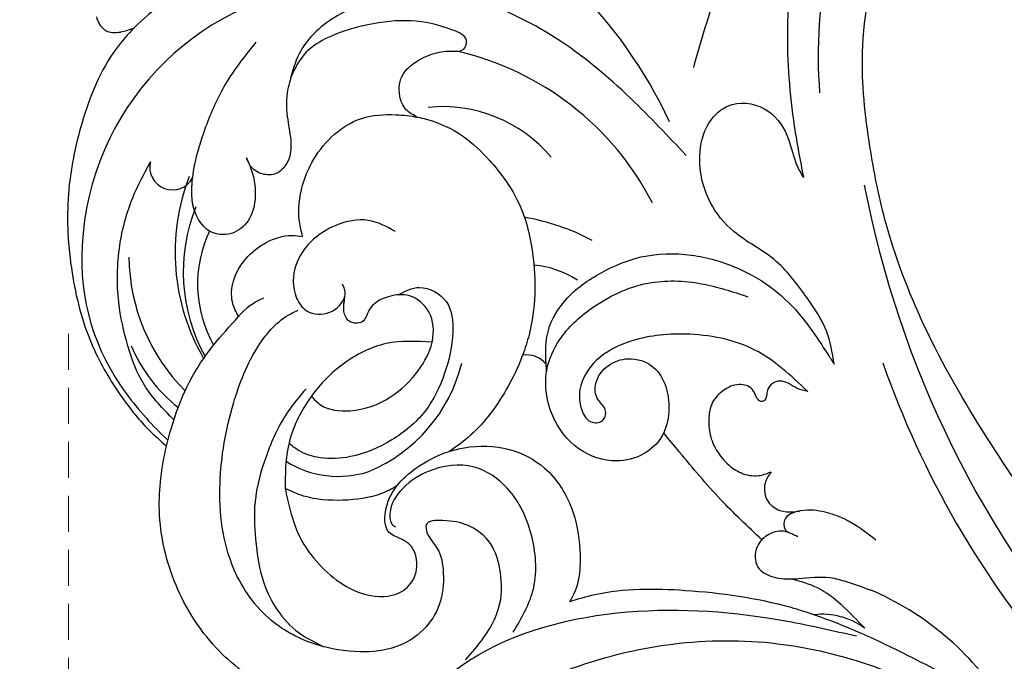
# Model space of a CAD drawing. Units: millimetres. Extents: x 707 to 4907, y 1912 to 3397.
# Drawn here: x 1329 to 1416, y 2339 to 2395 of the extents above; entities that cross this region are included whole.
import ezdxf

# ---------------------------------------------------------------- set-up
doc = ezdxf.new("R2010")
doc.units = ezdxf.units.MM
doc.linetypes.add('HIDDEN', pattern=[9.525, 6.35, -3.175])
doc.layers.add('A-04.尺寸標註', color=4, linetype='Continuous')
doc.layers.add('H-08.木作(細線)', color=8, linetype='Continuous')
doc.styles.add('新細明體', font='txt')
doc.dimstyles.new('5', dxfattribs={"dimtxt": 12.5, "dimasz": 3.75, "dimexe": 2.5, "dimexo": 2.5, "dimgap": 1.5, "dimtad": 2, "dimdec": 0, "dimtxsty": '新細明體', "dimblk": 'ARCHTICK', "dimcen": 5, "dimclrd": 8, "dimclre": 8, "dimclrt": 4, "dimadec": 0, "dimazin": 0, "dimtfac": 1, "dimtdec": 0, "dimtix": 1, "dimtmove": 2, "dimatfit": 3, "dimldrblk": 'OPEN90', "dimfxl": 1.25, "dimlwd": 9, "dimlwe": 9, "dimarcsym": 0})

# ---------------------------------------------------------------- blocks, each defined once
blk = doc.blocks.new('SE-21052L-d')
at = {"layer": 'H-08.木作(細線)', "ltscale": 0.2}
for centre, radius, start, end in [((-124.345, 6.034), 42.142, 31.60627, 72.5154), ((-35.098, 40.098), 41.276, 174.30892, 191.04746), ((-35.098, 40.098), 41.276, 174.30892, 191.04746), ((-114.421, 12.942), 24.288, 102.74897, 183.74464), ((-114.421, 12.942), 24.288, 102.74897, 183.74464), ((-110.603, 6.485), 25.824, 33.78827, 83.75323), ((-107.07, 14.729), 12.516, 46.56479, 102.38477), ((16.073, 51.89), 91.04, 197.47651, 258.35981), ((-131.531, 19.132), 2.004, 172.77381, 338.94802), ((-131.531, 19.132), 2.004, 172.77381, 338.94802), ((-111.917, 13.821), 18.647, 165.55634, 216.66529), ((-101.485, -2.349), 20.691, 68.87228, 86.4701), ((-114.181, 11.83), 15.449, 164.78269, 215.42155), ((-117.335, 10.37), 10.892, 161.04089, 216.09448), ((-117.335, 10.37), 10.892, 161.04089, 216.09448), ((-117.335, 10.37), 10.892, 161.04089, 216.09448), ((-98.663, 5.609), 8.582, 64.10646, 91.49385), ((-118.984, 12.365), 19.7, 182.93738, 223.36353), ((-117.52, 13.002), 17.069, 187.37273, 231.42046), ((7.623, 45.501), 83.319, 205.87174, 248.47129), ((7.623, 45.501), 83.319, 205.87174, 248.47129), ((-119.343, 3.481), 5.863, 119.68646, 146.55754), ((-98.368, 4.061), 2.214, 45.70543, 105.75263), ((-98.368, 4.061), 2.214, 45.70543, 105.75263), ((-98.368, 4.061), 2.214, 45.70543, 105.75263), ((-118.067, 6.634), 13.952, 299.21151, 352.79863), ((-121.235, 9.999), 13.965, 209.71609, 238.14311), ((-110.937, 19.797), 30.653, 223.13504, 233.48891), ((-114.873, 2.288), 8.626, 244.27891, 294.77832), ((-73.473, -35.672), 25.863, 39.18782, 73.64255), ((-69.409, -19.822), 6.375, 60.41184, 103.0421), ((-69.409, -19.822), 6.375, 60.41184, 103.0421), ((-69.409, -19.822), 6.375, 60.41184, 103.0421)]:
    blk.add_arc(centre, radius, start, end, dxfattribs=at)
for points, knots in [([(-86.895, 33.131), (-86.538, 35.333), (-85.733, 40.303), (-83.155, 47.414), (-79.261, 53.952), (-74.91, 58.489), (-71.09, 60.082), (-69.392, 60.434), (-68.993, 60.509)], [0, 0, 0, 0, 9.932079, 22.409806, 33.399597, 43.774131, 49.695607, 51.501815, 51.501815, 51.501815, 51.501815]), ([(-71.158, 59.011), (-72.813, 57.897), (-76.806, 55.211), (-79.442, 46.963), (-79.42, 37.951), (-77.948, 30.234), (-76.627, 26.048), (-76.166, 24.586)], [0, 0, 0, 0, 5.85847, 14.133363, 24.37336, 32.940103, 37.541424, 37.541424, 37.541424, 37.541424]), ([(10.267, -30.76), (9.006, -30.611), (4.733, -30.103), (-3.628, -28.997), (-14.311, -26.196), (-24.596, -22.35), (-34.105, -17.436), (-42.434, -11.262), (-50.728, -4.297), (-57.795, 3.829), (-64.109, 12.297), (-68.39, 20.596), (-70.921, 28.489), (-72.778, 36.765), (-72.025, 46.027), (-69.934, 53.138), (-67.445, 55.699), (-67.08, 56.052)], [1.183486, 1.183486, 1.183486, 1.183486, 6.843507, 20.358205, 38.728875, 55.912928, 69.209018, 86.268603, 101.999296, 117.37136, 134.134601, 148.99092, 158.684581, 171.079114, 186.386777, 200.079456, 202.332566, 202.332566, 202.332566, 202.332566]), ([(10.267, -30.76), (9.006, -30.611), (4.733, -30.103), (-3.628, -28.997), (-14.311, -26.196), (-24.596, -22.35), (-34.105, -17.436), (-42.434, -11.262), (-50.728, -4.297), (-57.795, 3.829), (-64.109, 12.297), (-68.39, 20.596), (-70.921, 28.489), (-72.778, 36.765), (-72.025, 46.027), (-69.934, 53.138), (-67.445, 55.699), (-67.08, 56.052)], [1.183486, 1.183486, 1.183486, 1.183486, 6.843507, 20.358205, 38.728875, 55.912928, 69.209018, 86.268603, 101.999296, 117.37136, 134.134601, 148.99092, 158.684581, 171.079114, 186.386777, 200.079456, 202.332566, 202.332566, 202.332566, 202.332566]), ([(10.267, -30.76), (9.006, -30.611), (4.733, -30.103), (-3.628, -28.997), (-14.311, -26.196), (-24.596, -22.35), (-34.105, -17.436), (-42.434, -11.262), (-50.728, -4.297), (-57.795, 3.829), (-64.109, 12.297), (-68.39, 20.596), (-70.921, 28.489), (-72.778, 36.765), (-72.025, 46.027), (-69.934, 53.138), (-67.445, 55.699), (-67.08, 56.052)], [1.183486, 1.183486, 1.183486, 1.183486, 6.843507, 20.358205, 38.728875, 55.912928, 69.209018, 86.268603, 101.999296, 117.37136, 134.134601, 148.99092, 158.684581, 171.079114, 186.386777, 200.079456, 202.332566, 202.332566, 202.332566, 202.332566]), ([(-118.327, 42.181), (-120.416, 41.665), (-124.313, 40.703), (-129.468, 37.369), (-133.375, 34.194), (-135.597, 31.834), (-136.294, 30.953)], [0, 0, 0, 0, 9.519304, 17.75674, 27.03411, 32.022052, 32.022052, 32.022052, 32.022052]), ([(-86.659, 25.344), (-88.437, 26.849), (-92.39, 30.197), (-98.526, 34.252), (-104.955, 36.657), (-110.997, 37.571), (-116.279, 35.737), (-119.997, 33.227), (-121.74, 30.392), (-121.991, 28.744), (-122.115, 27.925)], [0, 0, 0, 0, 6.990517, 15.548122, 21.87453, 27.521483, 33.443619, 38.199987, 40.694179, 43.159614, 43.159614, 43.159614, 43.159614]), ([(-110.577, 25.982), (-110.971, 26.136), (-111.774, 26.448), (-112.556, 27.837), (-112.532, 29.585), (-110.898, 31.265), (-109.19, 32.166), (-107.13, 32.135), (-106.897, 33.588), (-109.308, 34.249), (-112.072, 34.577), (-115.775, 33.724), (-118.688, 32.489), (-120.901, 30.923), (-121.911, 28.981), (-122.359, 26.886), (-122.081, 24.775), (-121.418, 22.871), (-121.238, 21.032), (-122.112, 19.514), (-123.628, 19.328), (-124.7, 19.849), (-125.026, 20.476), (-125.148, 20.711)], [0, 0, 0, 0, 1.232579, 2.51299, 4.524944, 5.971383, 9.267793, 10.418354, 11.20015, 12.718381, 16.480208, 20.311184, 23.671201, 26.035464, 28.243706, 30.05624, 32.398504, 34.509429, 36.106363, 37.858839, 39.054361, 40.359544, 41.1432, 41.1432, 41.1432, 41.1432]), ([(-110.577, 25.982), (-110.971, 26.136), (-111.774, 26.448), (-112.556, 27.837), (-112.532, 29.585), (-110.898, 31.265), (-109.19, 32.166), (-107.13, 32.135), (-106.897, 33.588), (-109.308, 34.249), (-112.072, 34.577), (-115.775, 33.724), (-118.688, 32.489), (-120.901, 30.923), (-121.911, 28.981), (-122.359, 26.886), (-122.081, 24.775), (-121.418, 22.871), (-121.238, 21.032), (-122.112, 19.514), (-123.628, 19.328), (-124.7, 19.849), (-125.026, 20.476), (-125.148, 20.711)], [0, 0, 0, 0, 1.232579, 2.51299, 4.524944, 5.971383, 9.267793, 10.418354, 11.20015, 12.718381, 16.480208, 20.311184, 23.671201, 26.035464, 28.243706, 30.05624, 32.398504, 34.509429, 36.106363, 37.858839, 39.054361, 40.359544, 41.1432, 41.1432, 41.1432, 41.1432]), ([(-110.577, 25.982), (-110.971, 26.136), (-111.774, 26.448), (-112.556, 27.837), (-112.532, 29.585), (-110.898, 31.265), (-109.19, 32.166), (-107.13, 32.135), (-106.897, 33.588), (-109.308, 34.249), (-112.072, 34.577), (-115.775, 33.724), (-118.688, 32.489), (-120.901, 30.923), (-121.911, 28.981), (-122.359, 26.886), (-122.081, 24.775), (-121.418, 22.871), (-121.238, 21.032), (-122.112, 19.514), (-123.628, 19.328), (-124.7, 19.849), (-125.026, 20.476), (-125.148, 20.711)], [0, 0, 0, 0, 1.232579, 2.51299, 4.524944, 5.971383, 9.267793, 10.418354, 11.20015, 12.718381, 16.480208, 20.311184, 23.671201, 26.035464, 28.243706, 30.05624, 32.398504, 34.509429, 36.106363, 37.858839, 39.054361, 40.359544, 41.1432, 41.1432, 41.1432, 41.1432]), ([(-139.716, 31.537), (-139.642, 31.337), (-139.396, 30.863), (-138.568, 30.194), (-137.348, 30.433), (-136.614, 30.783), (-136.294, 30.953)], [31.906015, 31.906015, 31.906015, 31.906015, 32.84981, 34.271735, 36.279865, 37.909653, 37.909653, 37.909653, 37.909653]), ([(-139.716, 31.537), (-139.642, 31.337), (-139.396, 30.863), (-138.568, 30.194), (-137.348, 30.433), (-136.614, 30.783), (-136.294, 30.953)], [31.906015, 31.906015, 31.906015, 31.906015, 32.84981, 34.271735, 36.279865, 37.909653, 37.909653, 37.909653, 37.909653]), ([(-139.716, 31.537), (-139.642, 31.337), (-139.396, 30.863), (-138.568, 30.194), (-137.348, 30.433), (-136.614, 30.783), (-136.294, 30.953)], [31.906015, 31.906015, 31.906015, 31.906015, 32.84981, 34.271735, 36.279865, 37.909653, 37.909653, 37.909653, 37.909653]), ([(-136.294, 30.953), (-136.79, 30.324), (-138.614, 27.692), (-140.063, 22.412), (-140.658, 15.557), (-139.51, 8.978), (-137.311, 3.138), (-134.183, -1.066), (-131.53, -3.769), (-129.835, -4.954), (-129.24, -5.358)], [32.022052, 32.022052, 32.022052, 32.022052, 35.583196, 46.276573, 55.803123, 66.139541, 75.74911, 83.315411, 89.326062, 92.527085, 92.527085, 92.527085, 92.527085]), ([(-136.294, 30.953), (-136.79, 30.324), (-138.614, 27.692), (-140.063, 22.412), (-140.658, 15.557), (-139.51, 8.978), (-137.311, 3.138), (-134.183, -1.066), (-131.53, -3.769), (-129.835, -4.954), (-129.24, -5.358)], [32.022052, 32.022052, 32.022052, 32.022052, 35.583196, 46.276573, 55.803123, 66.139541, 75.74911, 83.315411, 89.326062, 92.527085, 92.527085, 92.527085, 92.527085]), ([(-136.294, 30.953), (-136.79, 30.324), (-138.614, 27.692), (-140.063, 22.412), (-140.658, 15.557), (-139.51, 8.978), (-137.311, 3.138), (-134.183, -1.066), (-131.53, -3.769), (-129.835, -4.954), (-129.24, -5.358)], [32.022052, 32.022052, 32.022052, 32.022052, 35.583196, 46.276573, 55.803123, 66.139541, 75.74911, 83.315411, 89.326062, 92.527085, 92.527085, 92.527085, 92.527085]), ([(-127.636, 13.909), (-128.07, 14.099), (-129.558, 15.441), (-129.827, 19.018), (-129.09, 23.05), (-127.821, 27.182), (-126.267, 29.641), (-125.452, 30.931)], [14.165177, 14.165177, 14.165177, 14.165177, 16.259512, 22.610432, 28.707682, 34.847212, 41.624258, 41.624258, 41.624258, 41.624258]), ([(-71.602, 8.562), (-71.878, 9.537), (-72.464, 11.603), (-74.873, 14.377), (-77.675, 17.384), (-81.595, 18.734), (-84.568, 21.641), (-85.769, 25.264), (-85.211, 28.647), (-83.017, 30.794), (-79.72, 30.442), (-77.791, 28.068), (-77.161, 25.902), (-76.424, 24.927), (-76.166, 24.586)], [0, 0, 0, 0, 3.003668, 6.361098, 10.86529, 15.131737, 18.484581, 22.99535, 26.029827, 28.298703, 31.528991, 34.582866, 36.949018, 38.225663, 38.225663, 38.225663, 38.225663]), ([(-71.602, 8.562), (-71.878, 9.537), (-72.464, 11.603), (-74.873, 14.377), (-77.675, 17.384), (-81.595, 18.734), (-84.568, 21.641), (-85.769, 25.264), (-85.211, 28.647), (-83.017, 30.794), (-79.72, 30.442), (-77.791, 28.068), (-77.161, 25.902), (-76.424, 24.927), (-76.166, 24.586)], [0, 0, 0, 0, 3.003668, 6.361098, 10.86529, 15.131737, 18.484581, 22.99535, 26.029827, 28.298703, 31.528991, 34.582866, 36.949018, 38.225663, 38.225663, 38.225663, 38.225663]), ([(-119.438, 14.381), (-119.597, 14.796), (-120.13, 16.222), (-120.127, 18.542), (-119.386, 21.198), (-117.983, 23.557), (-115.59, 25.564), (-112.865, 26.017), (-111.212, 26.03), (-110.577, 25.982)], [0.174136, 0.174136, 0.174136, 0.174136, 2.152687, 6.940167, 10.14894, 14.386071, 19.013084, 23.523047, 26.362065, 26.362065, 26.362065, 26.362065]), ([(-119.438, 14.381), (-119.597, 14.796), (-120.13, 16.222), (-120.127, 18.542), (-119.386, 21.198), (-117.983, 23.557), (-115.59, 25.564), (-112.865, 26.017), (-111.212, 26.03), (-110.577, 25.982)], [0.174136, 0.174136, 0.174136, 0.174136, 2.152687, 6.940167, 10.14894, 14.386071, 19.013084, 23.523047, 26.362065, 26.362065, 26.362065, 26.362065]), ([(-119.438, 14.381), (-119.597, 14.796), (-120.13, 16.222), (-120.127, 18.542), (-119.386, 21.198), (-117.983, 23.557), (-115.59, 25.564), (-112.865, 26.017), (-111.212, 26.03), (-110.577, 25.982)], [0.174136, 0.174136, 0.174136, 0.174136, 2.152687, 6.940167, 10.14894, 14.386071, 19.013084, 23.523047, 26.362065, 26.362065, 26.362065, 26.362065]), ([(-110.577, 25.982), (-110.316, 25.963), (-108.884, 25.806), (-106.434, 25.016), (-103.513, 22.759), (-100.634, 19.727), (-98.675, 14.536), (-98.241, 9.777), (-98.817, 6.804), (-98.969, 6.192)], [26.362065, 26.362065, 26.362065, 26.362065, 27.529207, 32.78443, 37.529336, 43.88019, 51.126843, 61.821985, 64.627476, 64.627476, 64.627476, 64.627476]), ([(-110.577, 25.982), (-110.316, 25.963), (-108.884, 25.806), (-106.434, 25.016), (-103.513, 22.759), (-100.634, 19.727), (-98.675, 14.536), (-98.241, 9.777), (-98.817, 6.804), (-98.969, 6.192)], [26.362065, 26.362065, 26.362065, 26.362065, 27.529207, 32.78443, 37.529336, 43.88019, 51.126843, 61.821985, 64.627476, 64.627476, 64.627476, 64.627476]), ([(-125.148, 20.711), (-124.901, 20.276), (-124.369, 19.339), (-123.893, 17.538), (-123.996, 15.491), (-125.393, 13.774), (-126.916, 13.616), (-127.598, 13.892), (-127.636, 13.909)], [0, 0, 0, 0, 2.221733, 4.779327, 8.23983, 10.916967, 13.98275, 14.165177, 14.165177, 14.165177, 14.165177]), ([(-125.148, 20.711), (-124.901, 20.276), (-124.369, 19.339), (-123.893, 17.538), (-123.996, 15.491), (-125.393, 13.774), (-126.916, 13.616), (-127.598, 13.892), (-127.636, 13.909)], [0, 0, 0, 0, 2.221733, 4.779327, 8.23983, 10.916967, 13.98275, 14.165177, 14.165177, 14.165177, 14.165177]), ([(-125.148, 20.711), (-124.901, 20.276), (-124.369, 19.339), (-123.893, 17.538), (-123.996, 15.491), (-125.393, 13.774), (-126.916, 13.616), (-127.598, 13.892), (-127.636, 13.909)], [0, 0, 0, 0, 2.221733, 4.779327, 8.23983, 10.916967, 13.98275, 14.165177, 14.165177, 14.165177, 14.165177]), ([(-128.862, -2.983), (-129.917, -2.135), (-131.957, -0.494), (-133.744, 3.06), (-135.127, 7.064), (-135.546, 11.535), (-134.93, 15.835), (-133.956, 18.285), (-133.519, 19.384)], [0, 0, 0, 0, 4.013857, 7.763302, 11.706428, 16.71312, 21.062094, 24.603065, 24.603065, 24.603065, 24.603065]), ([(-127.636, 13.909), (-128.07, 14.099), (-129.413, 15.31), (-129.671, 17.12), (-129.66, 18.412)], [14.165177, 14.165177, 14.165177, 14.165177, 16.259512, 21.787819, 21.787819, 21.787819, 21.787819]), ([(-96.821, 5.646), (-96.995, 6.651), (-97.249, 8.678), (-95.772, 11.884), (-93.029, 14.305), (-89.443, 16.312), (-85.243, 16.879), (-81.131, 16.187), (-77.63, 14.66), (-74.682, 12.311), (-72.892, 10.121), (-71.81, 8.813), (-71.602, 8.562)], [0.939943, 0.939943, 0.939943, 0.939943, 5.38863, 9.953633, 15.92634, 21.480131, 28.044212, 34.34605, 39.876395, 44.875492, 50.986214, 52.440529, 52.440529, 52.440529, 52.440529]), ([(-96.821, 5.646), (-96.995, 6.651), (-97.249, 8.678), (-95.772, 11.884), (-93.029, 14.305), (-89.443, 16.312), (-85.243, 16.879), (-81.131, 16.187), (-77.63, 14.66), (-74.682, 12.311), (-72.892, 10.121), (-71.81, 8.813), (-71.602, 8.562)], [0.939943, 0.939943, 0.939943, 0.939943, 5.38863, 9.953633, 15.92634, 21.480131, 28.044212, 34.34605, 39.876395, 44.875492, 50.986214, 52.440529, 52.440529, 52.440529, 52.440529]), ([(-111.344, 15.745), (-112.173, 16.078), (-113.918, 16.779), (-116.672, 15.859), (-118.734, 14.169), (-120.028, 11.74), (-119.785, 9.295), (-118.299, 7.556), (-116.422, 7.716), (-115.506, 8.612), (-115.217, 9.242), (-115.153, 9.499), (-115.133, 9.587)], [0, 0, 0, 0, 3.876962, 8.152629, 12.086204, 15.618971, 20.009786, 22.128882, 25.178287, 26.986557, 27.759027, 28.143654, 28.143654, 28.143654, 28.143654]), ([(-111.344, 15.745), (-112.173, 16.078), (-113.918, 16.779), (-116.672, 15.859), (-118.734, 14.169), (-120.028, 11.74), (-119.785, 9.295), (-118.299, 7.556), (-116.422, 7.716), (-115.506, 8.612), (-115.217, 9.242), (-115.153, 9.499), (-115.133, 9.587)], [0, 0, 0, 0, 3.876962, 8.152629, 12.086204, 15.618971, 20.009786, 22.128882, 25.178287, 26.986557, 27.759027, 28.143654, 28.143654, 28.143654, 28.143654]), ([(-124.236, 6.712), (-124.514, 7.099), (-125.1, 8.012), (-125.18, 9.94), (-124.291, 11.942), (-122.651, 13.603), (-120.858, 14.402), (-119.76, 14.394), (-119.438, 14.381)], [0.638868, 0.638868, 0.638868, 0.638868, 2.729344, 5.451561, 8.785373, 12.234805, 15.691991, 17.122184, 17.122184, 17.122184, 17.122184]), ([(-124.236, 6.712), (-124.514, 7.099), (-125.1, 8.012), (-125.18, 9.94), (-124.291, 11.942), (-122.651, 13.603), (-120.858, 14.402), (-119.76, 14.394), (-119.438, 14.381)], [0.638868, 0.638868, 0.638868, 0.638868, 2.729344, 5.451561, 8.785373, 12.234805, 15.691991, 17.122184, 17.122184, 17.122184, 17.122184]), ([(-124.236, 6.712), (-124.514, 7.099), (-125.1, 8.012), (-125.18, 9.94), (-124.291, 11.942), (-122.651, 13.603), (-120.858, 14.402), (-119.76, 14.394), (-119.438, 14.381)], [0.638868, 0.638868, 0.638868, 0.638868, 2.729344, 5.451561, 8.785373, 12.234805, 15.691991, 17.122184, 17.122184, 17.122184, 17.122184]), ([(-96.708, 5.014), (-96.706, 5.042), (-96.651, 6.065), (-95.927, 8.344), (-93.188, 11.495), (-89.096, 14.089), (-84.152, 14.479), (-81.225, 13.874), (-79.832, 13.586)], [88.585282, 88.585282, 88.585282, 88.585282, 88.710999, 93.131138, 98.880876, 107.040415, 114.016711, 120.348939, 120.348939, 120.348939, 120.348939]), ([(-110.465, 10.228), (-109.905, 10.63), (-108.564, 11.513), (-105.761, 10.35), (-105.141, 7.14), (-105.482, 3.784), (-106.735, 0.11), (-109.492, -2.717), (-112.568, -4.473), (-115.448, -4.996), (-117.382, -4.612), (-118.253, -4.08), (-118.548, -3.886)], [0.317312, 0.317312, 0.317312, 0.317312, 3.251921, 7.255197, 11.29689, 16.796525, 22.430702, 28.142938, 33.988573, 37.963199, 40.938837, 42.505679, 42.505679, 42.505679, 42.505679]), ([(-107.032, 6.413), (-107.028, 6.449), (-106.943, 7.357), (-107.253, 9.11), (-109.311, 10.505), (-111.409, 10.071), (-112.952, 9.025), (-113.123, 7.314), (-114.577, 7.214), (-115.249, 8.391), (-115.071, 9.448), (-115.186, 10.129), (-115.45, 10.593)], [21.054742, 21.054742, 21.054742, 21.054742, 21.214859, 25.060847, 28.35832, 30.988943, 34.247471, 35.943798, 37.615094, 39.090299, 41.327091, 42.258014, 42.258014, 42.258014, 42.258014]), ([(-107.032, 6.413), (-107.028, 6.449), (-106.943, 7.357), (-107.253, 9.11), (-109.311, 10.505), (-111.409, 10.071), (-112.952, 9.025), (-113.123, 7.314), (-114.577, 7.214), (-115.223, 8.345), (-115.12, 9.141), (-115.133, 9.587)], [21.054742, 21.054742, 21.054742, 21.054742, 21.214859, 25.060847, 28.35832, 30.988943, 34.247471, 35.943798, 37.615094, 39.090299, 41.117206, 41.117206, 41.117206, 41.117206]), ([(-73.631, 5.89), (-75.247, 7.093), (-78.573, 9.571), (-84.569, 9.989), (-89.36, 8.906), (-92.576, 6.79), (-93.853, 4.102), (-93.406, 2.03), (-92.386, 0.794), (-91.073, 1.178), (-91.049, 2.438), (-92.162, 3.045), (-92.456, 4.686), (-91.499, 6.272), (-89.59, 7.209), (-87.324, 6.751), (-86, 4.941), (-85.513, 2.931), (-85.606, 1.495), (-85.834, 0.818)], [0, 0, 0, 0, 8.816645, 18.154823, 25.603239, 30.459527, 34.877405, 37.795299, 39.660268, 41.201631, 42.51325, 44.211052, 46.336634, 49.115223, 51.899664, 55.360952, 58.402593, 61.348437, 64.52658, 64.52658, 64.52658, 64.52658]), ([(-73.631, 5.89), (-75.247, 7.093), (-78.573, 9.571), (-84.569, 9.989), (-89.36, 8.906), (-92.576, 6.79), (-93.853, 4.102), (-93.406, 2.03), (-92.386, 0.794), (-91.073, 1.178), (-91.049, 2.438), (-92.162, 3.045), (-92.456, 4.686), (-91.499, 6.272), (-89.59, 7.209), (-87.324, 6.751), (-86, 4.941), (-85.513, 2.931), (-85.606, 1.495), (-85.834, 0.818)], [0, 0, 0, 0, 8.816645, 18.154823, 25.603239, 30.459527, 34.877405, 37.795299, 39.660268, 41.201631, 42.51325, 44.211052, 46.336634, 49.115223, 51.899664, 55.360952, 58.402593, 61.348437, 64.52658, 64.52658, 64.52658, 64.52658]), ([(-100.91, -21.087), (-100.427, -20.397), (-99.239, -18.698), (-98.165, -15.776), (-98.709, -12.744), (-99.771, -10.331), (-102.082, -9.101), (-103.836, -9.012), (-105.904, -9.269), (-105.483, -10.715), (-104.211, -11.593), (-103.583, -13.893), (-103.513, -16.483), (-104.778, -19.054), (-107.129, -20.888), (-110.437, -21.623), (-114.347, -21.423), (-118.832, -19.724), (-122.925, -15.107), (-124.541, -8.264), (-124.093, -1.446), (-122.69, 3.968), (-120.653, 6.943), (-119.296, 7.749), (-119.087, 7.872)], [0, 0, 0, 0, 2.535047, 6.238653, 8.902579, 11.632887, 13.846048, 16.12668, 17.619345, 18.289421, 19.959844, 22.190887, 25.021978, 27.650399, 30.442517, 33.678678, 37.58714, 42.08362, 47.688338, 55.325891, 62.501822, 68.044834, 72.043852, 72.769048, 72.769048, 72.769048, 72.769048]), ([(-100.91, -21.087), (-100.427, -20.397), (-99.239, -18.698), (-98.165, -15.776), (-98.709, -12.744), (-99.771, -10.331), (-102.082, -9.101), (-103.836, -9.012), (-105.904, -9.269), (-105.483, -10.715), (-104.211, -11.593), (-103.583, -13.893), (-103.513, -16.483), (-104.778, -19.054), (-107.129, -20.888), (-110.437, -21.623), (-114.347, -21.423), (-118.832, -19.724), (-122.925, -15.107), (-124.541, -8.264), (-124.093, -1.446), (-122.69, 3.968), (-120.653, 6.943), (-119.296, 7.749), (-119.087, 7.872)], [0, 0, 0, 0, 2.535047, 6.238653, 8.902579, 11.632887, 13.846048, 16.12668, 17.619345, 18.289421, 19.959844, 22.190887, 25.021978, 27.650399, 30.442517, 33.678678, 37.58714, 42.08362, 47.688338, 55.325891, 62.501822, 68.044834, 72.043852, 72.769048, 72.769048, 72.769048, 72.769048]), ([(-107.032, 6.413), (-108.401, 6.342), (-111.18, 6.165), (-114.709, 3.807), (-116.402, 1.638), (-117.058, 0.475)], [0.284569, 0.284569, 0.284569, 0.284569, 6.295554, 12.524633, 18.442822, 18.442822, 18.442822, 18.442822]), ([(-117.058, 0.475), (-116.781, 0.212), (-115.816, -0.597), (-113.052, -0.573), (-110.041, 0.921), (-107.917, 3.559), (-107.128, 5.501), (-107.032, 6.413)], [0.706168, 0.706168, 0.706168, 0.706168, 2.376443, 6.30402, 11.915225, 17.018251, 21.054742, 21.054742, 21.054742, 21.054742]), ([(-107.032, 6.413), (-108.401, 6.342), (-111.18, 6.165), (-114.709, 3.807), (-116.402, 1.638), (-117.058, 0.475)], [0.284569, 0.284569, 0.284569, 0.284569, 6.295554, 12.524633, 18.442822, 18.442822, 18.442822, 18.442822]), ([(-117.058, 0.475), (-116.781, 0.212), (-115.816, -0.597), (-113.052, -0.573), (-110.041, 0.921), (-107.917, 3.559), (-107.128, 5.501), (-107.032, 6.413)], [0.706168, 0.706168, 0.706168, 0.706168, 2.376443, 6.30402, 11.915225, 17.018251, 21.054742, 21.054742, 21.054742, 21.054742]), ([(-107.032, 6.413), (-108.401, 6.342), (-111.18, 6.165), (-114.709, 3.807), (-116.402, 1.638), (-117.058, 0.475)], [0.284569, 0.284569, 0.284569, 0.284569, 6.295554, 12.524633, 18.442822, 18.442822, 18.442822, 18.442822]), ([(-117.058, 0.475), (-116.781, 0.212), (-115.816, -0.597), (-113.052, -0.573), (-110.041, 0.921), (-107.917, 3.559), (-107.128, 5.501), (-107.032, 6.413)], [0.706168, 0.706168, 0.706168, 0.706168, 2.376443, 6.30402, 11.915225, 17.018251, 21.054742, 21.054742, 21.054742, 21.054742]), ([(-98.969, 6.192), (-99.238, 5.111), (-100.177, 2.425), (-102.002, -0.785), (-103.821, -2.468), (-104.419, -2.981)], [64.627476, 64.627476, 64.627476, 64.627476, 69.591524, 77.194081, 80.710281, 80.710281, 80.710281, 80.710281]), ([(-98.969, 6.192), (-99.238, 5.111), (-100.177, 2.425), (-102.002, -0.785), (-103.821, -2.468), (-104.419, -2.981)], [64.627476, 64.627476, 64.627476, 64.627476, 69.591524, 77.194081, 80.710281, 80.710281, 80.710281, 80.710281]), ([(-98.969, 6.192), (-99.238, 5.111), (-100.177, 2.425), (-102.002, -0.785), (-103.821, -2.468), (-104.419, -2.981)], [64.627476, 64.627476, 64.627476, 64.627476, 69.591524, 77.194081, 80.710281, 80.710281, 80.710281, 80.710281]), ([(-73.631, 5.89), (-73.951, 5.923), (-74.821, 6.013), (-76.064, 6.923), (-77.419, 5.81), (-77.069, 4.742), (-77.666, 4.483), (-78.157, 4.871), (-78.434, 5.744), (-79.862, 5.946), (-81.056, 5.217), (-82.033, 3.988), (-82.082, 2.405), (-81.75, 0.907), (-80.919, -0.456), (-79.735, -1.5), (-78.261, -2.125), (-76.931, -2.04), (-76.254, -1.645), (-76.026, -1.512)], [0, 0, 0, 0, 0.965381, 2.631084, 4.013353, 4.930157, 5.243065, 5.666197, 6.598538, 7.832326, 9.268905, 10.713136, 12.333973, 13.80486, 15.292932, 17.036935, 18.459773, 20.008065, 20.799325, 20.799325, 20.799325, 20.799325]), ([(-73.631, 5.89), (-73.951, 5.923), (-74.821, 6.013), (-76.064, 6.923), (-77.419, 5.81), (-77.069, 4.742), (-77.666, 4.483), (-78.157, 4.871), (-78.434, 5.744), (-79.862, 5.946), (-81.056, 5.217), (-82.033, 3.988), (-82.082, 2.405), (-81.75, 0.907), (-80.919, -0.456), (-79.735, -1.5), (-78.261, -2.125), (-76.931, -2.04), (-76.254, -1.645), (-76.026, -1.512)], [0, 0, 0, 0, 0.965381, 2.631084, 4.013353, 4.930157, 5.243065, 5.666197, 6.598538, 7.832326, 9.268905, 10.713136, 12.333973, 13.80486, 15.292932, 17.036935, 18.459773, 20.008065, 20.799325, 20.799325, 20.799325, 20.799325]), ([(-85.834, 0.818), (-85.877, 0.689), (-86.202, -0.134), (-87.375, -1.446), (-89.993, -2.463), (-93.359, -1.717), (-96.045, 1.086), (-96.77, 3.692), (-96.708, 5.014)], [64.52658, 64.52658, 64.52658, 64.52658, 65.134147, 68.457559, 71.980179, 77.221596, 82.719542, 88.585282, 88.585282, 88.585282, 88.585282]), ([(-85.834, 0.818), (-85.877, 0.689), (-86.202, -0.134), (-87.375, -1.446), (-89.993, -2.463), (-93.359, -1.717), (-96.045, 1.086), (-96.77, 3.692), (-96.708, 5.014)], [64.52658, 64.52658, 64.52658, 64.52658, 65.134147, 68.457559, 71.980179, 77.221596, 82.719542, 88.585282, 88.585282, 88.585282, 88.585282]), ([(-85.834, 0.818), (-85.877, 0.689), (-86.202, -0.134), (-87.375, -1.446), (-89.993, -2.463), (-93.359, -1.717), (-96.045, 1.086), (-96.77, 3.692), (-96.708, 5.014)], [64.52658, 64.52658, 64.52658, 64.52658, 65.134147, 68.457559, 71.980179, 77.221596, 82.719542, 88.585282, 88.585282, 88.585282, 88.585282]), ([(-129.24, -5.358), (-129.231, -5.287), (-128.913, -2.64), (-128.077, 0.624), (-126.479, 3.405), (-126.136, 3.954)], [52.517784, 52.517784, 52.517784, 52.517784, 52.83416, 64.285887, 67.175675, 67.175675, 67.175675, 67.175675]), ([(-129.24, -5.358), (-129.231, -5.287), (-128.913, -2.64), (-128.077, 0.624), (-126.479, 3.405), (-126.136, 3.954)], [52.517784, 52.517784, 52.517784, 52.517784, 52.83416, 64.285887, 67.175675, 67.175675, 67.175675, 67.175675]), ([(-129.24, -5.358), (-129.231, -5.287), (-128.913, -2.64), (-128.077, 0.624), (-126.479, 3.405), (-126.136, 3.954)], [52.517784, 52.517784, 52.517784, 52.517784, 52.83416, 64.285887, 67.175675, 67.175675, 67.175675, 67.175675]), ([(-117.602, 1.065), (-118.088, 0.334), (-119.383, -1.612), (-120.502, -5.177), (-121.124, -9.081), (-120.526, -12.862), (-119.666, -16.071), (-117.948, -18.73), (-115.914, -20.482), (-114.233, -21.079), (-113.439, -21.362)], [0, 0, 0, 0, 2.622741, 6.987434, 11.086583, 14.348439, 18.402811, 20.942882, 23.748125, 26.260872, 26.260872, 26.260872, 26.260872]), ([(-117.058, 0.475), (-117.157, 0.3), (-117.942, -1.168), (-118.845, -3.988), (-118.554, -6.661), (-118.421, -7.878)], [18.442822, 18.442822, 18.442822, 18.442822, 19.334433, 25.811789, 31.223782, 31.223782, 31.223782, 31.223782]), ([(-117.058, 0.475), (-117.157, 0.3), (-117.942, -1.168), (-118.845, -3.988), (-118.554, -6.661), (-118.421, -7.878)], [18.442822, 18.442822, 18.442822, 18.442822, 19.334433, 25.811789, 31.223782, 31.223782, 31.223782, 31.223782]), ([(-76.158, -7.563), (-77.513, -6.56), (-80.349, -4.441), (-83.453, -1.496), (-85.308, 0.307), (-85.834, 0.818)], [0.704858, 0.704858, 0.704858, 0.704858, 8.209352, 16.470918, 19.738534, 19.738534, 19.738534, 19.738534]), ([(-76.158, -7.563), (-77.513, -6.56), (-80.349, -4.441), (-83.453, -1.496), (-85.308, 0.307), (-85.834, 0.818)], [0.704858, 0.704858, 0.704858, 0.704858, 8.209352, 16.470918, 19.738534, 19.738534, 19.738534, 19.738534]), ([(-76.158, -7.563), (-77.513, -6.56), (-80.349, -4.441), (-83.453, -1.496), (-85.308, 0.307), (-85.834, 0.818)], [0.704858, 0.704858, 0.704858, 0.704858, 8.209352, 16.470918, 19.738534, 19.738534, 19.738534, 19.738534]), ([(-76.026, -1.512), (-76.205, -1.857), (-76.641, -2.697), (-76.219, -4.217), (-74.94, -4.901), (-73.904, -4.869), (-73.342, -4.723), (-73.143, -4.671)], [0, 0, 0, 0, 1.149122, 2.790075, 4.082767, 5.207516, 5.823559, 5.823559, 5.823559, 5.823559]), ([(-76.026, -1.512), (-76.205, -1.857), (-76.641, -2.697), (-76.219, -4.217), (-74.94, -4.901), (-73.904, -4.869), (-73.342, -4.723), (-73.143, -4.671)], [0, 0, 0, 0, 1.149122, 2.790075, 4.082767, 5.207516, 5.823559, 5.823559, 5.823559, 5.823559]), ([(-104.419, -2.981), (-104.012, -2.798), (-102.341, -2.175), (-99.304, -1.894), (-95.519, -3.33), (-92.966, -6.471), (-91.797, -10.416), (-91.66, -13.496), (-92.341, -14.87), (-92.386, -14.954)], [47.999258, 47.999258, 47.999258, 47.999258, 49.981315, 55.90499, 61.140281, 67.397003, 73.061989, 79.590499, 80.023924, 80.023924, 80.023924, 80.023924]), ([(-104.419, -2.981), (-104.012, -2.798), (-102.341, -2.175), (-99.304, -1.894), (-95.519, -3.33), (-92.966, -6.471), (-91.797, -10.416), (-91.66, -13.496), (-92.341, -14.87), (-92.386, -14.954)], [47.999258, 47.999258, 47.999258, 47.999258, 49.981315, 55.90499, 61.140281, 67.397003, 73.061989, 79.590499, 80.023924, 80.023924, 80.023924, 80.023924]), ([(-104.419, -2.981), (-104.012, -2.798), (-102.341, -2.175), (-99.304, -1.894), (-95.519, -3.33), (-92.966, -6.471), (-91.797, -10.416), (-91.66, -13.496), (-92.341, -14.87), (-92.386, -14.954)], [47.999258, 47.999258, 47.999258, 47.999258, 49.981315, 55.90499, 61.140281, 67.397003, 73.061989, 79.590499, 80.023924, 80.023924, 80.023924, 80.023924]), ([(-108.66, -6.529), (-108.265, -5.879), (-106.986, -4.462), (-105.42, -3.431), (-104.419, -2.981)], [39.788798, 39.788798, 39.788798, 39.788798, 43.130108, 47.999258, 47.999258, 47.999258, 47.999258]), ([(-108.66, -6.529), (-108.265, -5.879), (-106.986, -4.462), (-105.42, -3.431), (-104.419, -2.981)], [39.788798, 39.788798, 39.788798, 39.788798, 43.130108, 47.999258, 47.999258, 47.999258, 47.999258]), ([(-96.997, -18.167), (-96.44, -16.919), (-95.232, -14.213), (-96.042, -9.516), (-98.343, -5.676), (-102.217, -3.596), (-105.791, -4.512), (-108.213, -6.496), (-109.179, -8.425), (-108.894, -9.879), (-108.489, -10.072), (-108.382, -10.123)], [0, 0, 0, 0, 4.027947, 8.727229, 13.611349, 17.061976, 21.122302, 23.783971, 26.334523, 27.29881, 27.644582, 27.644582, 27.644582, 27.644582]), ([(-66.171, -6.44), (-67.134, -5.858), (-68.61, -4.966), (-71.025, -4.438), (-72.802, -4.425), (-74.478, -5.198), (-74.386, -6.14), (-74.185, -6.525), (-73.987, -6.618), (-73.893, -6.662)], [0, 0, 0, 0, 3.35424, 5.142321, 7.26505, 8.928047, 9.54153, 9.876832, 10.180337, 10.180337, 10.180337, 10.180337]), ([(-73.143, -4.671), (-73.695, -4.839), (-74.474, -5.239), (-74.386, -6.14), (-74.185, -6.525), (-73.987, -6.618), (-73.893, -6.662)], [10.960234, 10.960234, 10.960234, 10.960234, 13.261436, 14.172685, 14.670732, 15.121548, 15.121548, 15.121548, 15.121548]), ([(-108.246, -26.611), (-109.549, -26.785), (-112.724, -27.138), (-117.91, -25.843), (-123.246, -22.72), (-127.371, -17.572), (-129.537, -11.46), (-129.462, -7.269), (-129.24, -5.358)], [1.052999, 1.052999, 1.052999, 1.052999, 6.874542, 15.238926, 24.315759, 34.000969, 44.021642, 52.517784, 52.517784, 52.517784, 52.517784]), ([(-108.246, -26.611), (-109.549, -26.785), (-112.724, -27.138), (-117.91, -25.843), (-123.246, -22.72), (-127.371, -17.572), (-129.537, -11.46), (-129.462, -7.269), (-129.24, -5.358)], [1.052999, 1.052999, 1.052999, 1.052999, 6.874542, 15.238926, 24.315759, 34.000969, 44.021642, 52.517784, 52.517784, 52.517784, 52.517784]), ([(-108.246, -26.611), (-109.549, -26.785), (-112.724, -27.138), (-117.91, -25.843), (-123.246, -22.72), (-127.371, -17.572), (-129.537, -11.46), (-129.462, -7.269), (-129.24, -5.358)], [1.052999, 1.052999, 1.052999, 1.052999, 6.874542, 15.238926, 24.315759, 34.000969, 44.021642, 52.517784, 52.517784, 52.517784, 52.517784]), ([(-118.421, -7.878), (-118.218, -8.502), (-117.707, -10.046), (-116.558, -12.398), (-114.523, -14.451), (-112.26, -15.903), (-109.685, -16.616), (-107.078, -16.125), (-105.828, -13.888), (-106.315, -11.883), (-107.692, -11.066), (-109.229, -10.856), (-109.581, -8.625), (-109.09, -7.237), (-108.66, -6.529)], [0.278978, 0.278978, 0.278978, 0.278978, 3.207804, 7.528044, 11.790576, 15.931557, 19.338527, 23.65486, 26.416668, 29.949366, 31.408605, 33.434312, 36.153304, 39.788798, 39.788798, 39.788798, 39.788798]), ([(-108.66, -6.529), (-109.064, -6.835), (-110.433, -7.748), (-113.238, -8.44), (-116.192, -8.595), (-117.863, -8.074), (-118.421, -7.878)], [88.859813, 88.859813, 88.859813, 88.859813, 91.12137, 96.259297, 101.433356, 104.054573, 104.054573, 104.054573, 104.054573]), ([(-118.421, -7.878), (-118.218, -8.502), (-117.707, -10.046), (-116.558, -12.398), (-114.523, -14.451), (-112.26, -15.903), (-109.685, -16.616), (-107.078, -16.125), (-105.828, -13.888), (-106.315, -11.883), (-107.692, -11.066), (-109.229, -10.856), (-109.581, -8.625), (-109.09, -7.237), (-108.66, -6.529)], [0.278978, 0.278978, 0.278978, 0.278978, 3.207804, 7.528044, 11.790576, 15.931557, 19.338527, 23.65486, 26.416668, 29.949366, 31.408605, 33.434312, 36.153304, 39.788798, 39.788798, 39.788798, 39.788798]), ([(-108.66, -6.529), (-109.064, -6.835), (-110.433, -7.748), (-113.238, -8.44), (-116.192, -8.595), (-117.863, -8.074), (-118.421, -7.878)], [88.859813, 88.859813, 88.859813, 88.859813, 91.12137, 96.259297, 101.433356, 104.054573, 104.054573, 104.054573, 104.054573]), ([(-118.421, -7.878), (-118.218, -8.502), (-117.707, -10.046), (-116.558, -12.398), (-114.523, -14.451), (-112.26, -15.903), (-109.685, -16.616), (-107.078, -16.125), (-105.828, -13.888), (-106.315, -11.883), (-107.692, -11.066), (-109.229, -10.856), (-109.581, -8.625), (-109.09, -7.237), (-108.66, -6.529)], [0.278978, 0.278978, 0.278978, 0.278978, 3.207804, 7.528044, 11.790576, 15.931557, 19.338527, 23.65486, 26.416668, 29.949366, 31.408605, 33.434312, 36.153304, 39.788798, 39.788798, 39.788798, 39.788798]), ([(-108.66, -6.529), (-109.064, -6.835), (-110.433, -7.748), (-113.238, -8.44), (-116.192, -8.595), (-117.863, -8.074), (-118.421, -7.878)], [88.859813, 88.859813, 88.859813, 88.859813, 91.12137, 96.259297, 101.433356, 104.054573, 104.054573, 104.054573, 104.054573]), ([(-73.038, -6.955), (-73.474, -6.78), (-74.383, -6.415), (-75.57, -6.913), (-76.074, -7.44), (-76.201, -7.622)], [0, 0, 0, 0, 2.028975, 4.226364, 5.210235, 5.210235, 5.210235, 5.210235]), ([(-73.038, -6.955), (-73.474, -6.78), (-74.383, -6.415), (-75.57, -6.913), (-76.074, -7.44), (-76.201, -7.622)], [0, 0, 0, 0, 2.028975, 4.226364, 5.210235, 5.210235, 5.210235, 5.210235]), ([(-76.158, -7.563), (-76.308, -7.762), (-76.704, -8.526), (-76.53, -10.133), (-74.835, -10.812), (-73.78, -10.779), (-73.219, -10.705)], [5.101594, 5.101594, 5.101594, 5.101594, 6.204055, 8.864613, 11.051327, 13.567233, 13.567233, 13.567233, 13.567233]), ([(-76.158, -7.563), (-76.308, -7.762), (-76.704, -8.526), (-76.53, -10.133), (-74.835, -10.812), (-73.78, -10.779), (-73.219, -10.705)], [5.101594, 5.101594, 5.101594, 5.101594, 6.204055, 8.864613, 11.051327, 13.567233, 13.567233, 13.567233, 13.567233]), ([(-76.158, -7.563), (-76.308, -7.762), (-76.704, -8.526), (-76.53, -10.133), (-74.835, -10.812), (-73.78, -10.779), (-73.219, -10.705)], [5.101594, 5.101594, 5.101594, 5.101594, 6.204055, 8.864613, 11.051327, 13.567233, 13.567233, 13.567233, 13.567233]), ([(-73.219, -10.705), (-73.003, -10.676), (-71.857, -10.481), (-70.246, -10.049), (-68.095, -10.41), (-66.91, -10.687), (-66.189, -10.856)], [13.567233, 13.567233, 13.567233, 13.567233, 14.536015, 18.71741, 20.850105, 24.154728, 24.154728, 24.154728, 24.154728]), ([(-66.261, -14.278), (-67.003, -13.658), (-68.388, -12.499), (-70.692, -11.079), (-72.376, -10.83), (-73.219, -10.705)], [0, 0, 0, 0, 2.905411, 5.433214, 7.964008, 7.964008, 7.964008, 7.964008]), ([(-66.261, -14.278), (-67.003, -13.658), (-68.388, -12.499), (-70.692, -11.079), (-72.376, -10.83), (-73.219, -10.705)], [0, 0, 0, 0, 2.905411, 5.433214, 7.964008, 7.964008, 7.964008, 7.964008]), ([(-66.261, -14.278), (-67.003, -13.658), (-68.388, -12.499), (-70.692, -11.079), (-72.376, -10.83), (-73.219, -10.705)], [0, 0, 0, 0, 2.905411, 5.433214, 7.964008, 7.964008, 7.964008, 7.964008]), ([(-70.848, -13.611), (-71.535, -13.462), (-75.312, -12.744), (-81.855, -12.584), (-88.522, -13.301), (-91.682, -14.63), (-92.386, -14.954)], [23.731388, 23.731388, 23.731388, 23.731388, 26.869259, 40.907099, 52.767033, 56.218773, 56.218773, 56.218773, 56.218773]), ([(-70.848, -13.611), (-71.535, -13.462), (-75.312, -12.744), (-81.855, -12.584), (-88.522, -13.301), (-91.682, -14.63), (-92.386, -14.954)], [23.731388, 23.731388, 23.731388, 23.731388, 26.869259, 40.907099, 52.767033, 56.218773, 56.218773, 56.218773, 56.218773]), ([(-70.848, -13.611), (-71.535, -13.462), (-75.312, -12.744), (-81.855, -12.584), (-88.522, -13.301), (-91.682, -14.63), (-92.386, -14.954)], [23.731388, 23.731388, 23.731388, 23.731388, 26.869259, 40.907099, 52.767033, 56.218773, 56.218773, 56.218773, 56.218773]), ([(-55.705, -18.726), (-57.853, -17.886), (-62.806, -15.949), (-67.905, -14.249), (-70.848, -13.611)], [0, 0, 0, 0, 10.288593, 23.731388, 23.731388, 23.731388, 23.731388]), ([(-98.013, -57.526), (-97.829, -56.96), (-97.398, -55.637), (-95.705, -53.734), (-92.736, -54.048), (-91.792, -56.439), (-92.279, -59.431), (-95.64, -62.636), (-101.691, -63.209), (-108.555, -60.753), (-113.884, -51.777), (-113.213, -40.616), (-107.974, -29.803), (-100.896, -19.568), (-87.387, -14.479), (-75.711, -14.061), (-68.968, -14.809), (-66.9, -15.039)], [0, 0, 0, 0, 1.787466, 4.171115, 7.106903, 8.71955, 11.32979, 15.806803, 21.448144, 28.787519, 36.408364, 51.00142, 60.062797, 72.568663, 87.132299, 101.231218, 107.470552, 107.470552, 107.470552, 107.470552]), ([(-98.013, -57.526), (-97.829, -56.96), (-97.398, -55.637), (-95.705, -53.734), (-92.736, -54.048), (-91.792, -56.439), (-92.279, -59.431), (-95.64, -62.636), (-101.691, -63.209), (-108.555, -60.753), (-113.884, -51.777), (-113.213, -40.616), (-107.974, -29.803), (-100.896, -19.568), (-87.387, -14.479), (-75.711, -14.061), (-68.968, -14.809), (-66.9, -15.039)], [0, 0, 0, 0, 1.787466, 4.171115, 7.106903, 8.71955, 11.32979, 15.806803, 21.448144, 28.787519, 36.408364, 51.00142, 60.062797, 72.568663, 87.132299, 101.231218, 107.470552, 107.470552, 107.470552, 107.470552]), ([(-101.54, -61.193), (-102.981, -60), (-105.795, -57.572), (-108.298, -52.354), (-108.845, -46.076), (-106.947, -38.402), (-102.99, -30.902), (-97.405, -24.107), (-90.556, -19.999), (-82.585, -17.21), (-74.29, -16.182), (-66.687, -17.018), (-60.158, -18.811), (-55.028, -20.724), (-50.817, -23.09), (-48.061, -26.67), (-43.174, -29.281), (-36.942, -33.282), (-29.798, -36.329), (-22.441, -39.728), (-15.315, -41.34), (-7.763, -43.285), (-0.714, -44.111), (7.035, -44.449), (13.679, -44.327), (18.622, -44.372), (21.202, -44.685), (22.804, -45.892), (24.47, -45.42), (25.312, -44.324), (24.792, -42.795), (22.46, -42.373), (18.268, -43.569), (10.658, -43.227), (1.219, -43.428), (-7.709, -42.639), (-12.937, -41.8), (-14.975, -41.463)], [0, 0, 0, 0, 8.246768, 16.588405, 25.004942, 35.80148, 51.102996, 62.53475, 74.283446, 86.204232, 99.993534, 111.142209, 119.999693, 129.929281, 135.747189, 141.214736, 149.44661, 160.402362, 174.345444, 183.92633, 196.439119, 206.7614, 218.648939, 227.931557, 241.363257, 248.006511, 250.367665, 252.718494, 255.565278, 257.223494, 259.234687, 261.448415, 266.980454, 278.6872, 294.874226, 309.266146, 318.472123, 318.472123, 318.472123, 318.472123]), ([(-101.54, -61.193), (-102.981, -60), (-105.795, -57.572), (-108.298, -52.354), (-108.845, -46.076), (-106.947, -38.402), (-102.99, -30.902), (-97.405, -24.107), (-90.556, -19.999), (-82.585, -17.21), (-74.29, -16.182), (-66.687, -17.018), (-60.158, -18.811), (-55.038, -20.72), (-51.921, -22.47), (-50.943, -23.324)], [0, 0, 0, 0, 8.246768, 16.588405, 25.004942, 35.80148, 51.102996, 62.53475, 74.283446, 86.204232, 99.993534, 111.142209, 119.999693, 129.929281, 135.700853, 135.700853, 135.700853, 135.700853])]:
    blk.add_open_spline(points, degree=3, knots=knots, dxfattribs=at)
for points in [[(-126.136, 3.954), (-125.547, 4.897), (-124.896, 5.807), (-124.236, 6.712)], [(-126.136, 3.954), (-125.547, 4.897), (-124.896, 5.807), (-124.236, 6.712)], [(-126.136, 3.954), (-125.547, 4.897), (-124.896, 5.807), (-124.236, 6.712)], [(-96.707, 5.009), (-96.746, 5.222), (-96.785, 5.434), (-96.821, 5.646)], [(-96.707, 5.009), (-96.746, 5.222), (-96.785, 5.434), (-96.821, 5.646)], [(-96.707, 5.009), (-96.746, 5.222), (-96.785, 5.434), (-96.821, 5.646)]]:
    blk.add_open_spline(points, degree=3, dxfattribs=at)
blk = doc.blocks.new('_ArchTick')
at = {"color": 0, "linetype": 'ByBlock', "const_width": 0.15}
blk.add_lwpolyline([(-0.5, -0.5), (0.5, 0.5)], dxfattribs=at)
blk = doc.blocks.new('*D29')
at = {"layer": 'A-04.尺寸標註', "color": 8, "linetype": 'HIDDEN', "lineweight": 9, "ltscale": 0.5, "transparency": 16777216}
for p, q in [((1776.089, 3023.304), (1250.015, 3023.304)), ((1357.449, 2284.37), (1250.015, 2284.37))]:
    blk.add_line(p, q, dxfattribs=at)
at = {"layer": 'A-04.尺寸標註', "color": 8, "lineweight": 9, "ltscale": 0.5, "transparency": 16777216}
blk.add_line((1252.515, 3023.304), (1252.515, 2284.37), dxfattribs=at)
at = {"layer": 'DEFPOINTS', "color": 0, "ltscale": 0.5, "transparency": 16777216}
for p in [(1778.589, 3023.304), (1252.515, 2284.37), (1359.949, 2284.37)]:
    blk.add_point(p, dxfattribs=at)
at = {"layer": 'A-04.尺寸標註', "color": 8, "lineweight": 9, "ltscale": 0.5, "transparency": 16777216, "xscale": 3.75, "yscale": 3.75, "zscale": 3.75}
for p, rotation in [((1252.515, 3023.304), 90), ((1252.515, 2284.37), 270)]:
    blk.add_blockref('_ArchTick', p, dxfattribs=dict(at, rotation=rotation))
at = {"layer": 'A-04.尺寸標註', "color": 4, "ltscale": 0.5, "transparency": 16777216, "insert": (1243.974, 2653.837), "char_height": 12.5, "attachment_point": 5, "rotation": 90, "style": '新細明體'}
blk.add_mtext('739', dxfattribs=at)
blk = doc.blocks.new('_Open90')
at = {"color": 0, "linetype": 'ByBlock', "lineweight": -2}
for p, q in [((-0.5, 0.5), (0, 0)), ((0, 0), (-1, 0)), ((0, 0), (-0.5, -0.5))]:
    blk.add_line(p, q, dxfattribs=at)
blk = doc.blocks.new('*D30')
at = {"layer": 'A-04.尺寸標註', "color": 8, "linetype": 'HIDDEN', "lineweight": 9, "ltscale": 0.5, "transparency": 16777216}
for p, q in [((2240.29, 2369.003), (2240.29, 2218.768)), ((1333.437, 2367.508), (1333.437, 2218.768))]:
    blk.add_line(p, q, dxfattribs=at)
at = {"layer": 'A-04.尺寸標註', "color": 8, "lineweight": 9, "ltscale": 0.5, "transparency": 16777216}
blk.add_line((1333.437, 2221.268), (2240.29, 2221.268), dxfattribs=at)
at = {"layer": 'DEFPOINTS', "color": 0, "ltscale": 0.5, "transparency": 16777216}
for p in [(2240.29, 2371.503), (1333.437, 2370.008), (2240.29, 2221.268)]:
    blk.add_point(p, dxfattribs=at)
at = {"layer": 'A-04.尺寸標註', "color": 8, "lineweight": 9, "ltscale": 0.5, "transparency": 16777216, "xscale": 3.75, "yscale": 3.75, "zscale": 3.75, "rotation": 180}
blk.add_blockref('_ArchTick', (1333.437, 2221.268), dxfattribs=at)
at = {"layer": 'A-04.尺寸標註', "color": 8, "lineweight": 9, "ltscale": 0.5, "transparency": 16777216, "xscale": 3.75, "yscale": 3.75, "zscale": 3.75}
blk.add_blockref('_ArchTick', (2240.29, 2221.268), dxfattribs=at)
at = {"layer": 'A-04.尺寸標註', "color": 4, "ltscale": 0.5, "transparency": 16777216, "insert": (1786.864, 2212.727), "char_height": 12.5, "attachment_point": 5, "style": '新細明體'}
blk.add_mtext('907', dxfattribs=at)

msp = doc.modelspace()

# ---------------------------------------------------------------- block references
at = {"rotation": 353.4310335814174}
msp.add_blockref('SE-21052L-d', (1471.076, 2348.147), dxfattribs=at)

# ---------------------------------------------------------------- dimensions: what is measured, and where the dimension line sits
at = {"layer": 'A-04.尺寸標註', "color": 8, "ltscale": 0.5}
dim = msp.add_linear_dim(base=(1252.515, 2284.37), p1=(1778.589, 3023.304), p2=(1359.949, 2284.37), angle=90, dimstyle='5', dxfattribs=at)
dim.commit()
dim.dimension.update_dxf_attribs({"geometry": '*D29', "text_midpoint": (1243.974, 2653.837)})
dim = msp.add_linear_dim(base=(2240.29, 2221.268), p1=(1333.437, 2370.008), p2=(2240.29, 2371.503), dimstyle='5', dxfattribs=at)
dim.commit()
dim.dimension.update_dxf_attribs({"geometry": '*D30', "text_midpoint": (1786.864, 2212.727)})

doc.saveas('drawing.dxf')
